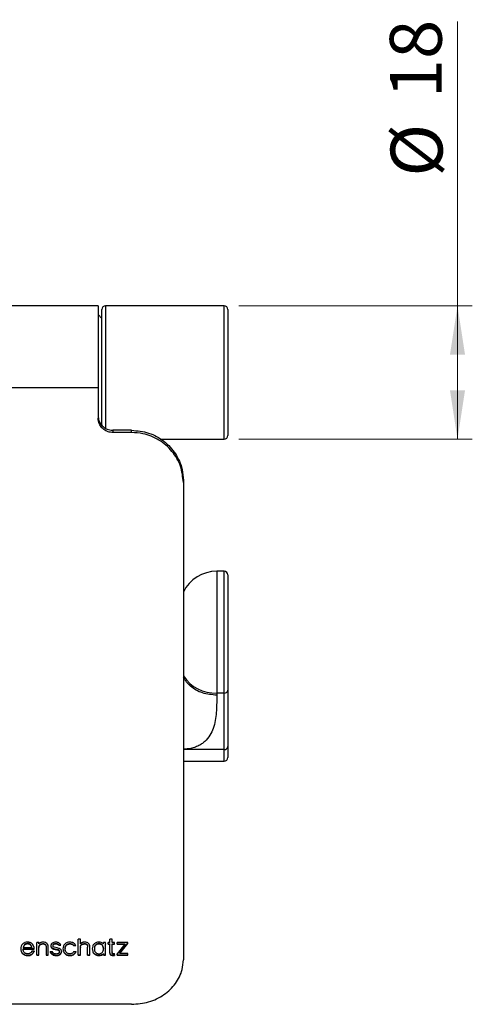
# Model space of a CAD drawing. Units: millimetres. Extents: x 92 to 320, y 62 to 276.
# Drawn here: x 157 to 188, y 62 to 129 of the extents above; entities that cross this region are included whole.
import ezdxf

# ---------------------------------------------------------------- set-up
doc = ezdxf.new("R2010")
doc.units = ezdxf.units.MM
doc.styles.add('SLDTEXTSTYLE0', font='TXT', dxfattribs={"width": 0.75})
doc.dimstyles.new('SLDDIMSTYLE2', dxfattribs={"dimtxt": 3.5, "dimasz": 3.302, "dimexe": 0, "dimexo": 0.0625, "dimgap": 0.875, "dimtad": 1, "dimlfac": 2, "dimrnd": 1e-09, "dimzin": 12, "dimdsep": 46, "dimtxsty": 'SLDTEXTSTYLE0', "dimsah": 1, "dimcen": 0.09, "dimadec": 0, "dimazin": 3, "dimtfac": 1, "dimtofl": 0, "dimtmove": 0, "dimatfit": 3, "dimfxl": 1, "dimfrac": 2, "dimtolj": 1, "dimtzin": 12, "dimarcsym": 0})

# ---------------------------------------------------------------- blocks, each defined once
blk = doc.blocks.new('_D_8')
at = {"color": 7, "linetype": 'Continuous', "lineweight": 0}
for p, q in [((186.847, 109.445), (186.847, 128.603)), ((172.097, 109.445), (187.847, 109.445)), ((186.847, 100.445), (186.847, 109.445)), ((172.097, 100.445), (187.847, 100.445))]:
    blk.add_line(p, q, dxfattribs=at)
at = {"color": 7, "linetype": 'Continuous', "lineweight": 18}
for points in [[(186.847, 109.445), (186.339, 106.143), (187.355, 106.143)], [(186.847, 100.445), (187.355, 103.747), (186.339, 103.747)]]:
    blk.add_solid(points, dxfattribs=at)
at = {"color": 7, "linetype": 'Continuous', "lineweight": 18, "char_height": 3.5, "attachment_point": 1, "rotation": 90, "style": 'SLDTEXTSTYLE0'}
for s, insert in [('18', (182.282, 123.43)), ('%%c', (182.336, 118.152))]:
    blk.add_mtext(s, dxfattribs=dict(at, insert=insert))

msp = doc.modelspace()

# ---------------------------------------------------------------- linework, layer by layer
at = {"color": 7, "linetype": 'Continuous', "lineweight": 25}
for p, q in [((162.5973, 109.4449), (156.4723, 109.4449)), ((162.5973, 109.4449), (162.5973, 103.9043)), ((162.8473, 101.3767), (162.8473, 109.1949)), ((171.0973, 109.4449), (163.0973, 109.4449)), ((171.3473, 109.1949), (171.3473, 100.6949)), ((162.8473, 108.5949), (162.5973, 108.8449)), ((162.5973, 103.9043), (156.4723, 103.9043)), ((162.5973, 103.9043), (162.5973, 101.8667)), ((163.5973, 101.0496), (163.5973, 100.8982)), ((164.8473, 101.0496), (163.5973, 101.0496)), ((164.8473, 100.8982), (164.8473, 101.0496)), ((164.8473, 100.8982), (163.5973, 100.8982)), ((166.7782, 100.4449), (171.0973, 100.4449)), ((168.3473, 97.6738), (168.3473, 97.5223)), ((168.3473, 97.5223), (168.3473, 65.3523)), ((171.0973, 91.5438), (170.5973, 91.5438)), ((171.3473, 91.2938), (171.3473, 83.5337)), ((171.0973, 83.3272), (170.5973, 83.3272)), ((170.5973, 83.3272), (170.5973, 83.1863)), ((170.5973, 83.1863), (170.5973, 82.6801)), ((171.0973, 79.5214), (171.0973, 83.3272)), ((171.3473, 83.5337), (171.3473, 79.7279)), ((171.3473, 79.7279), (171.3473, 78.988)), ((168.3473, 78.738), (171.0973, 78.738)), ((157.8318, 66.4401), (157.8318, 66.4154)), ((158.4497, 65.6509), (158.4497, 66.5152)), ((158.5967, 66.5152), (158.4497, 66.5152)), ((158.5967, 66.4414), (158.5967, 66.5398)), ((158.5967, 66.4167), (158.5967, 66.5152)), ((158.5967, 66.4414), (158.5967, 66.4167)), ((158.8608, 66.4401), (158.8608, 66.4154)), ((159.7414, 66.5337), (159.7288, 66.5336)), ((159.7507, 66.5339), (159.7414, 66.5337)), ((159.7441, 66.4475), (159.7441, 66.4228)), ((160.6851, 66.4401), (160.6851, 66.4154)), ((161.2508, 65.6509), (161.2508, 66.7444)), ((161.3978, 66.7444), (161.2508, 66.7444)), ((161.3978, 66.4153), (161.3978, 66.7444)), ((161.6618, 66.4401), (161.6618, 66.4154)), ((162.6503, 66.4383), (162.6503, 66.4136)), ((163.1035, 66.5134), (162.9516, 66.5134)), ((162.9516, 66.4329), (162.9516, 66.5134)), ((163.1016, 66.4278), (163.1035, 66.4278)), ((163.1016, 66.4278), (163.1016, 66.4031)), ((163.1016, 65.649), (163.1016, 66.4031)), ((163.1016, 66.4031), (163.1035, 66.4031)), ((163.1035, 66.4031), (163.1035, 66.5134)), ((163.3882, 66.5152), (163.27, 66.5152)), ((163.27, 66.4049), (163.27, 66.5152)), ((163.27, 66.4296), (163.3882, 66.4296)), ((163.27, 66.4049), (163.3882, 66.4049)), ((163.5352, 66.7445), (163.3882, 66.7445)), ((163.3882, 66.5152), (163.3882, 66.7445)), ((163.3882, 66.4296), (163.3882, 66.4049)), ((163.3882, 65.7899), (163.3882, 66.4049)), ((163.5352, 66.5152), (163.5352, 66.7445)), ((163.6962, 66.5152), (163.5352, 66.5152)), ((163.5352, 66.4296), (163.6962, 66.4296)), ((163.5352, 65.8849), (163.5352, 66.4296)), ((163.5352, 66.4296), (163.5352, 66.4049)), ((163.5352, 65.86), (163.5352, 66.4049)), ((163.5352, 66.4049), (163.6962, 66.4049)), ((163.6962, 66.4049), (163.6962, 66.5152)), ((163.8724, 66.4063), (163.8724, 66.5166)), ((164.5973, 66.5166), (163.8724, 66.5166)), ((163.8724, 66.431), (164.3905, 66.4311)), ((163.8724, 66.4063), (164.3905, 66.4064)), ((164.3905, 66.4064), (163.8724, 65.739)), ((164.069, 65.7871), (164.5973, 66.4687)), ((164.069, 65.7622), (164.5973, 66.444)), ((164.3905, 66.4311), (164.3905, 66.4064)), ((164.5973, 66.444), (164.5973, 66.5166)), ((157.3804, 66.1074), (157.3804, 66.0825)), ((157.5122, 65.7713), (157.5122, 65.7463)), ((157.5436, 66.0997), (158.2837, 66.0997)), ((157.5436, 66.0997), (157.5436, 66.0749)), ((157.5437, 66.0633), (157.5436, 66.0749)), ((157.5436, 66.0749), (158.2837, 66.0749)), ((157.5456, 66.2098), (157.5456, 66.185)), ((157.5456, 66.185), (158.1172, 66.185)), ((157.8423, 65.7502), (157.8395, 65.7503)), ((158.1121, 65.9199), (158.1091, 65.9126)), ((158.2746, 65.9199), (158.1121, 65.9199)), ((158.1172, 66.2098), (158.1172, 66.185)), ((158.2695, 65.9305), (158.2746, 65.9448)), ((158.2695, 65.9305), (158.2695, 65.9056)), ((158.2695, 65.9056), (158.2746, 65.9199)), ((158.2837, 66.0749), (158.2833, 66.0865)), ((158.5967, 66.1775), (158.5967, 66.1527)), ((158.5967, 65.6509), (158.5967, 66.1527)), ((159.0843, 66.2249), (159.0843, 65.6759)), ((159.0843, 66.2249), (159.0843, 66.2001)), ((159.0843, 66.2001), (159.0843, 65.6509)), ((159.2313, 65.6509), (159.2313, 66.2318)), ((159.3615, 65.9157), (159.3667, 65.9013)), ((159.5109, 65.8908), (159.3615, 65.8908)), ((159.3615, 65.8908), (159.3667, 65.8764)), ((159.3667, 65.9013), (159.3667, 65.8764)), ((159.402, 66.3154), (159.402, 66.2907)), ((159.5135, 65.8826), (159.5109, 65.8908)), ((159.549, 66.3119), (159.549, 66.2871)), ((159.826, 66.1469), (159.631, 66.1918)), ((159.6993, 66.0764), (159.8936, 66.0325)), ((159.6993, 66.0764), (159.6993, 66.0516)), ((159.6993, 66.0516), (159.8936, 66.0077)), ((159.8936, 66.0325), (159.8936, 66.0077)), ((159.9407, 66.3544), (159.9444, 66.3489)), ((159.9407, 66.3544), (159.9407, 66.3296)), ((159.9407, 66.3296), (159.9444, 66.3241)), ((159.9444, 66.3489), (160.0906, 66.3489)), ((159.9444, 66.3489), (159.9444, 66.3241)), ((159.9444, 66.3241), (160.0906, 66.3241)), ((159.976, 65.9226), (159.976, 65.8977)), ((160.0906, 66.3241), (160.0826, 66.3398)), ((160.1231, 65.9191), (160.1231, 65.8942)), ((160.2216, 66.1075), (160.2216, 66.0827)), ((160.3687, 66.1075), (160.3687, 66.0826)), ((160.9237, 66.341), (160.9271, 66.3346)), ((160.9237, 66.341), (160.9237, 66.3163)), ((160.9237, 66.3163), (160.9271, 66.3098)), ((160.9271, 66.3346), (161.0864, 66.3336)), ((160.9271, 66.3346), (160.9271, 66.3098)), ((160.9271, 66.3098), (161.0864, 66.3089)), ((160.9396, 65.8868), (160.9362, 65.8805)), ((161.1006, 65.8868), (160.9396, 65.8868)), ((161.0864, 66.3089), (161.0784, 66.3247)), ((161.0936, 65.8965), (161.1006, 65.9117)), ((161.0936, 65.8965), (161.0936, 65.8716)), ((161.0936, 65.8716), (161.1006, 65.8868)), ((161.3978, 66.1776), (161.3978, 66.1528)), ((161.3978, 65.6509), (161.3978, 66.1528)), ((161.8852, 66.225), (161.8852, 66.2002)), ((161.8852, 65.6509), (161.8852, 66.2002)), ((162.0324, 65.6509), (162.0324, 66.2318)), ((162.1988, 66.1056), (162.1988, 66.0808)), ((162.3305, 65.7695), (162.3305, 65.7445)), ((162.3458, 66.1056), (162.3458, 66.0808)), ((162.9547, 66.1056), (162.9547, 66.0808)), ((162.9599, 65.761), (162.9791, 65.674)), ((162.9599, 65.761), (162.9599, 65.7361)), ((162.9599, 65.7361), (162.9791, 65.649)), ((163.3882, 65.8145), (163.3882, 65.7896)), ((163.5352, 65.8849), (163.5352, 65.86)), ((163.5441, 65.7823), (163.5352, 65.86)), ((163.5441, 65.8072), (163.5441, 65.7823)), ((163.6962, 65.7553), (163.5932, 65.7553)), ((163.6962, 65.6718), (163.6962, 65.7802)), ((163.6962, 65.6468), (163.6962, 65.7553)), ((163.8724, 65.6523), (163.8724, 65.739)), ((164.069, 65.7871), (164.069, 65.7622)), ((164.6053, 65.7622), (164.069, 65.7622)), ((164.6053, 65.6523), (164.6053, 65.7622)), ((157.8318, 65.6548), (157.8394, 65.655)), ((157.8318, 65.6548), (157.8318, 65.6298)), ((157.8318, 65.6298), (157.8394, 65.6301)), ((157.8394, 65.655), (157.8474, 65.6548)), ((157.8394, 65.655), (157.8394, 65.6301)), ((157.8394, 65.6301), (157.8474, 65.6298)), ((157.8474, 65.6548), (157.8484, 65.6548)), ((157.8474, 65.6548), (157.8474, 65.6298)), ((157.8474, 65.6298), (157.8484, 65.6298)), ((157.8484, 65.6548), (157.8484, 65.6298)), ((158.4497, 65.6759), (158.5967, 65.6759)), ((158.4497, 65.6509), (158.5967, 65.6509)), ((159.0843, 65.6759), (159.2313, 65.6759)), ((159.0843, 65.6759), (159.0843, 65.6509)), ((159.0843, 65.6509), (159.2313, 65.6509)), ((159.7467, 65.653), (159.7578, 65.6531)), ((159.7467, 65.653), (159.7467, 65.628)), ((159.7467, 65.628), (159.7578, 65.6281)), ((159.7578, 65.6531), (159.7578, 65.6281)), ((160.673, 65.6548), (160.6758, 65.6548)), ((160.673, 65.6548), (160.673, 65.6298)), ((160.673, 65.6298), (160.6758, 65.6298)), ((160.6758, 65.6548), (160.6758, 65.6298)), ((161.2508, 65.6759), (161.3978, 65.6759)), ((161.2508, 65.6509), (161.3978, 65.6509)), ((161.8852, 65.6759), (162.0324, 65.6759)), ((161.8852, 65.6509), (162.0324, 65.6509)), ((162.6505, 65.653), (162.6505, 65.628)), ((162.9791, 65.674), (163.1016, 65.674)), ((162.9791, 65.674), (162.9791, 65.649)), ((162.9791, 65.649), (163.1016, 65.649)), ((163.4438, 65.6986), (163.4438, 65.6736)), ((163.5668, 65.6719), (163.6962, 65.6718)), ((163.5668, 65.6719), (163.5668, 65.6469)), ((163.5668, 65.6469), (163.6962, 65.6468)), ((163.6962, 65.6718), (163.6962, 65.6468)), ((163.8724, 65.6772), (164.6053, 65.6772)), ((163.8724, 65.6523), (164.6053, 65.6523)), ((164.8473, 62.3465), (112.8473, 62.3465))]:
    msp.add_line(p, q, dxfattribs=at)
at = {"color": 8, "linetype": 'Continuous', "lineweight": 25}
for p, q in [((163.0973, 109.4449), (163.0973, 101.1504)), ((171.0973, 100.4449), (171.0973, 109.4449)), ((170.5973, 91.5438), (170.5973, 83.3272)), ((171.0973, 83.3272), (171.0973, 91.5438)), ((171.0973, 79.5214), (168.3473, 79.5214)), ((171.0973, 78.738), (171.0973, 79.5214))]:
    msp.add_line(p, q, dxfattribs=at)
at = {"color": 7, "linetype": 'Continuous', "lineweight": 25}
for centre, radius, start, end in [((163.0973, 109.1949), 0.25, 90, 180), ((171.0973, 109.1949), 0.25, 0, 90), ((171.0973, 100.6949), 0.25, 270, 360), ((170.5973, 89.0438), 2.5, 90, 154.158067), ((171.0973, 91.2938), 0.25, 0, 90), ((171.1172, 83.5577), 0.2314, 265.074194, 354.032392), ((171.1172, 79.752), 0.2314, 265.074194, 354.032392), ((171.0973, 78.988), 0.25, 270, 0)]:
    msp.add_arc(centre, radius, start, end, dxfattribs=at)
at = {"color": 8, "linetype": 'Continuous', "lineweight": 25}
msp.add_arc((170.5006, 85.8958), 2.5704, 213.10404, 272.157926, dxfattribs=at)
at = {"color": 7, "linetype": 'Continuous', "lineweight": 25}
for points, knots in [([(162.5973, 102.0181), (162.6084, 101.9092), (162.6305, 101.6913), (162.8029, 101.401), (163.0567, 101.1821), (163.3378, 101.0661), (163.5236, 101.0543), (163.5973, 101.0496)], [0, 0, 0, 0, 0.2146924, 0.4293849, 0.6440746, 0.8587656, 1, 1, 1, 1]), ([(163.5973, 100.8982), (163.4849, 100.9089), (163.2601, 100.9303), (162.9604, 101.0971), (162.7342, 101.3428), (162.6144, 101.6152), (162.6022, 101.7953), (162.5973, 101.8667)], [0, 0, 0, 0, 0.21469271, 0.42938544, 0.64407769, 0.85876809, 1, 1, 1, 1]), ([(164.8473, 101.0496), (165.2408, 101.0122), (166.0278, 100.9373), (167.0766, 100.3537), (167.8681, 99.4961), (168.2876, 98.5475), (168.3304, 97.9221), (168.3473, 97.6738)], [0, 0, 0, 0, 0.2146797, 0.4293595, 0.6440335, 0.8586846, 1, 1, 1, 1]), ([(168.3473, 97.5223), (168.3087, 97.9008), (168.2313, 98.6577), (167.6281, 99.6695), (166.7402, 100.4343), (165.756, 100.8403), (165.1056, 100.8817), (164.8473, 100.8982)], [0, 0, 0, 0, 0.2146757, 0.4293532, 0.6439969, 0.8586558, 1, 1, 1, 1]), ([(170.5973, 82.6801), (170.5941, 82.5075), (170.5875, 82.1556), (170.5347, 81.6171), (170.4228, 81.094), (170.2261, 80.598), (169.9739, 80.2305), (169.6951, 79.9783), (169.4586, 79.8198), (169.1776, 79.6901), (168.8097, 79.5735), (168.5173, 79.5568), (168.3473, 79.5471)], [0, 0, 0, 0, 0.1403929, 0.2862846, 0.4385705, 0.5684498, 0.6992083, 0.7564948, 0.8095979, 0.8668289, 0.9226289, 1, 1, 1, 1]), ([(157.5122, 66.4193), (157.4909, 66.3961), (157.4473, 66.3485), (157.3927, 66.2351), (157.3853, 66.1432), (157.3804, 66.0825)], [0, 0, 0, 0, 0.2446016, 0.5004647, 1, 1, 1, 1]), ([(157.8318, 66.5363), (157.7722, 66.531), (157.6828, 66.5231), (157.5768, 66.4729), (157.5338, 66.4372), (157.5122, 66.4193)], [0, 0, 0, 0, 0.4988978, 0.7488277, 1, 1, 1, 1]), ([(157.8318, 66.4401), (157.796, 66.4372), (157.7424, 66.4329), (157.6787, 66.404), (157.6232, 66.3652), (157.5705, 66.3003), (157.5539, 66.24), (157.5456, 66.2098)], [0, 0, 0, 0, 0.2496038, 0.3744772, 0.5001936, 0.7498723, 1, 1, 1, 1]), ([(157.8318, 66.4154), (157.796, 66.4125), (157.7424, 66.4082), (157.6787, 66.3792), (157.6232, 66.3405), (157.5705, 66.2755), (157.5539, 66.2152), (157.5456, 66.185)], [0, 0, 0, 0, 0.2495647, 0.3744261, 0.5001386, 0.749834, 1, 1, 1, 1]), ([(158.2833, 66.0865), (158.2774, 66.1422), (158.2658, 66.2534), (158.1943, 66.3831), (158.1043, 66.4636), (158.0219, 66.5066), (157.9294, 66.5322), (157.865, 66.5349), (157.8318, 66.5363)], [0, 0, 0, 0, 0.2501369, 0.4994795, 0.6255808, 0.7496665, 0.8704603, 1, 1, 1, 1]), ([(158.1172, 66.2098), (158.1072, 66.2425), (158.089, 66.3025), (158.0395, 66.3681), (157.9881, 66.405), (157.9241, 66.4336), (157.8693, 66.4375), (157.8318, 66.4401)], [0, 0, 0, 0, 0.2728667, 0.5000763, 0.6191232, 0.7387651, 1, 1, 1, 1]), ([(158.1172, 66.185), (158.1072, 66.2178), (158.089, 66.2777), (158.0395, 66.3434), (157.9881, 66.3802), (157.9241, 66.4089), (157.8693, 66.4128), (157.8318, 66.4154)], [0, 0, 0, 0, 0.272907, 0.50013273, 0.61917632, 0.73880662, 1, 1, 1, 1]), ([(158.8769, 66.5362), (158.8489, 66.535), (158.7946, 66.5325), (158.7169, 66.5098), (158.6472, 66.4726), (158.6136, 66.4353), (158.5967, 66.4167)], [0, 0, 0, 0, 0.2578818, 0.5003017, 0.7497467, 1, 1, 1, 1]), ([(158.5967, 66.1775), (158.5993, 66.2129), (158.6042, 66.2784), (158.6477, 66.3539), (158.6999, 66.398), (158.7658, 66.4317), (158.8229, 66.4367), (158.8608, 66.4401)], [0, 0, 0, 0, 0.26924379, 0.49990718, 0.62457189, 0.75046715, 1, 1, 1, 1]), ([(158.5967, 66.1527), (158.5993, 66.1881), (158.6041, 66.2537), (158.6478, 66.3291), (158.6999, 66.3733), (158.7659, 66.4069), (158.8229, 66.412), (158.8608, 66.4154)], [0, 0, 0, 0, 0.2693612, 0.4999708, 0.6247767, 0.7505142, 1, 1, 1, 1]), ([(158.8608, 66.4401), (158.8932, 66.4387), (158.9424, 66.4365), (159.0028, 66.4146), (159.0387, 66.3869), (159.0626, 66.3503), (159.0808, 66.2962), (159.0829, 66.253), (159.0843, 66.2249)], [0, 0, 0, 0, 0.2499931, 0.3790307, 0.4996938, 0.6156229, 0.7497424, 1, 1, 1, 1]), ([(158.8608, 66.4154), (158.8932, 66.414), (158.9424, 66.4118), (159.0028, 66.3899), (159.0387, 66.3621), (159.0626, 66.3256), (159.0808, 66.2714), (159.0829, 66.2282), (159.0843, 66.2001)], [0, 0, 0, 0, 0.2499492, 0.3791319, 0.499626, 0.6156729, 0.7497007, 1, 1, 1, 1]), ([(159.1465, 66.4512), (159.1301, 66.4643), (159.0966, 66.4911), (159.0066, 66.5285), (158.9301, 66.533), (158.8769, 66.5362)], [0, 0, 0, 0, 0.2270964, 0.4622232, 1, 1, 1, 1]), ([(159.2313, 66.2318), (159.228, 66.2742), (159.2232, 66.3354), (159.1863, 66.4086), (159.1596, 66.4371), (159.1465, 66.4512)], [0, 0, 0, 0, 0.5349796, 0.7717325, 1, 1, 1, 1]), ([(159.7288, 66.5333), (159.689, 66.5301), (159.6095, 66.5236), (159.5179, 66.4834), (159.4599, 66.4355), (159.4272, 66.3918), (159.4058, 66.3428), (159.4033, 66.3081), (159.402, 66.2907)], [0, 0, 0, 0, 0.2500429, 0.4994694, 0.6260798, 0.7497763, 0.8739866, 1, 1, 1, 1]), ([(159.549, 66.3119), (159.5507, 66.3328), (159.5531, 66.364), (159.578, 66.4001), (159.6123, 66.4249), (159.6697, 66.4423), (159.717, 66.4456), (159.7441, 66.4475)], [0, 0, 0, 0, 0.2495545, 0.3727164, 0.4993593, 0.7140753, 1, 1, 1, 1]), ([(159.549, 66.2871), (159.5507, 66.308), (159.5531, 66.3392), (159.578, 66.3754), (159.6125, 66.4003), (159.6698, 66.4176), (159.7171, 66.4209), (159.7441, 66.4228)], [0, 0, 0, 0, 0.2496024, 0.3733909, 0.4994676, 0.7150467, 1, 1, 1, 1]), ([(159.7441, 66.4475), (159.7646, 66.4464), (159.8038, 66.4443), (159.859, 66.4268), (159.9068, 66.3971), (159.9291, 66.3689), (159.9407, 66.3544)], [0, 0, 0, 0, 0.26186593, 0.50018862, 0.74149675, 1, 1, 1, 1]), ([(159.7441, 66.4228), (159.7647, 66.4217), (159.8039, 66.4197), (159.8591, 66.4021), (159.9068, 66.3723), (159.9292, 66.3441), (159.9407, 66.3296)], [0, 0, 0, 0, 0.2626976, 0.5002012, 0.7422415, 1, 1, 1, 1]), ([(160.0826, 66.3398), (160.0656, 66.3679), (160.0327, 66.4226), (159.9533, 66.4851), (159.8576, 66.5268), (159.7867, 66.5315), (159.7507, 66.5339)], [0, 0, 0, 0, 0.25693062, 0.5001132, 0.74639997, 1, 1, 1, 1]), ([(160.7012, 66.5362), (160.6346, 66.5306), (160.5346, 66.5222), (160.4183, 66.4641), (160.3453, 66.4056), (160.2886, 66.334), (160.2353, 66.2275), (160.2271, 66.1404), (160.2216, 66.0827)], [0, 0, 0, 0, 0.2492039, 0.3742909, 0.4995711, 0.6222459, 0.750062, 1, 1, 1, 1]), ([(160.3687, 66.1075), (160.3718, 66.1504), (160.3777, 66.231), (160.4297, 66.3241), (160.4911, 66.3815), (160.5496, 66.4145), (160.6153, 66.436), (160.6617, 66.4388), (160.6851, 66.4401)], [0, 0, 0, 0, 0.2657952, 0.4994538, 0.6253604, 0.7497092, 0.8735697, 1, 1, 1, 1]), ([(160.3687, 66.0826), (160.3718, 66.1256), (160.3776, 66.2062), (160.4297, 66.2993), (160.4911, 66.3567), (160.5496, 66.3898), (160.6153, 66.4113), (160.6617, 66.414), (160.6851, 66.4154)], [0, 0, 0, 0, 0.2658853, 0.4995151, 0.6255268, 0.7497579, 0.8736651, 1, 1, 1, 1]), ([(160.6851, 66.4401), (160.7133, 66.4391), (160.7651, 66.4371), (160.8352, 66.4185), (160.8913, 66.3872), (160.913, 66.3563), (160.9237, 66.341)], [0, 0, 0, 0, 0.3018471, 0.5566521, 0.7813532, 1, 1, 1, 1]), ([(160.6851, 66.4154), (160.7133, 66.4144), (160.7651, 66.4124), (160.8352, 66.3938), (160.8913, 66.3625), (160.913, 66.3315), (160.9237, 66.3163)], [0, 0, 0, 0, 0.3018222, 0.55661377, 0.78132104, 1, 1, 1, 1]), ([(161.0784, 66.3247), (161.0593, 66.3569), (161.0227, 66.4188), (160.9329, 66.4881), (160.8231, 66.5302), (160.743, 66.5341), (160.7012, 66.5362)], [0, 0, 0, 0, 0.2601479, 0.4996388, 0.7386657, 1, 1, 1, 1]), ([(161.678, 66.5363), (161.6498, 66.535), (161.5953, 66.5325), (161.5175, 66.5094), (161.4479, 66.4718), (161.4145, 66.4341), (161.3978, 66.4153)], [0, 0, 0, 0, 0.2580642, 0.5003017, 0.7493861, 1, 1, 1, 1]), ([(161.3978, 66.1776), (161.4004, 66.213), (161.4052, 66.2785), (161.4488, 66.3539), (161.501, 66.398), (161.5669, 66.4317), (161.6239, 66.4368), (161.6618, 66.4401)], [0, 0, 0, 0, 0.2692213, 0.4999036, 0.6245578, 0.7504643, 1, 1, 1, 1]), ([(161.3978, 66.1528), (161.4004, 66.1882), (161.4052, 66.2538), (161.4488, 66.3292), (161.501, 66.3733), (161.5669, 66.4069), (161.6239, 66.412), (161.6618, 66.4154)], [0, 0, 0, 0, 0.2693386, 0.4999672, 0.6247626, 0.7505114, 1, 1, 1, 1]), ([(161.6618, 66.4401), (161.6943, 66.4387), (161.7434, 66.4365), (161.8038, 66.4146), (161.8397, 66.3869), (161.8635, 66.3503), (161.8817, 66.2962), (161.8838, 66.2531), (161.8852, 66.225)], [0, 0, 0, 0, 0.2499942, 0.3790409, 0.4996942, 0.615618, 0.7497423, 1, 1, 1, 1]), ([(161.6618, 66.4154), (161.6943, 66.414), (161.7435, 66.4118), (161.8038, 66.3899), (161.8397, 66.3621), (161.8635, 66.3256), (161.8817, 66.2714), (161.8838, 66.2283), (161.8852, 66.2002)], [0, 0, 0, 0, 0.2499502, 0.3791421, 0.4996264, 0.615668, 0.7497007, 1, 1, 1, 1]), ([(161.9476, 66.4512), (161.9311, 66.4643), (161.8976, 66.4911), (161.8075, 66.5284), (161.7311, 66.5331), (161.678, 66.5363)], [0, 0, 0, 0, 0.2272168, 0.4624416, 1, 1, 1, 1]), ([(162.0324, 66.2318), (162.0291, 66.2742), (162.0243, 66.3354), (161.9874, 66.4086), (161.9607, 66.4371), (161.9476, 66.4512)], [0, 0, 0, 0, 0.5349118, 0.7716786, 1, 1, 1, 1]), ([(162.3305, 66.4174), (162.3093, 66.3942), (162.2657, 66.3467), (162.2112, 66.2333), (162.2038, 66.1415), (162.1988, 66.0808)], [0, 0, 0, 0, 0.2445384, 0.50046201, 1, 1, 1, 1]), ([(162.6503, 66.5344), (162.5907, 66.5291), (162.5012, 66.5213), (162.3953, 66.4711), (162.3522, 66.4354), (162.3305, 66.4174)], [0, 0, 0, 0, 0.4988926, 0.7488223, 1, 1, 1, 1]), ([(162.6503, 66.4383), (162.627, 66.437), (162.5812, 66.4344), (162.5168, 66.4128), (162.4603, 66.3789), (162.4003, 66.3184), (162.354, 66.2246), (162.3485, 66.1453), (162.3458, 66.1056)], [0, 0, 0, 0, 0.1275217, 0.250226, 0.3734129, 0.5004471, 0.7498683, 1, 1, 1, 1]), ([(162.6503, 66.4136), (162.627, 66.4123), (162.5812, 66.4097), (162.5168, 66.3881), (162.4603, 66.3541), (162.4003, 66.2937), (162.354, 66.1998), (162.3485, 66.1205), (162.3458, 66.0808)], [0, 0, 0, 0, 0.1274961, 0.2501806, 0.3733562, 0.5003896, 0.7498329, 1, 1, 1, 1]), ([(162.9516, 66.4329), (162.9071, 66.4626), (162.8181, 66.5221), (162.7063, 66.5303), (162.6503, 66.5344)], [0, 0, 0, 0, 0.4997034, 1, 1, 1, 1]), ([(162.9547, 66.1056), (162.952, 66.1453), (162.9465, 66.2246), (162.9002, 66.3184), (162.8402, 66.3788), (162.7838, 66.4128), (162.7194, 66.4344), (162.6736, 66.437), (162.6503, 66.4383)], [0, 0, 0, 0, 0.2501322, 0.4995544, 0.6265833, 0.7497737, 0.8724891, 1, 1, 1, 1]), ([(162.9547, 66.0808), (162.952, 66.1205), (162.9465, 66.1998), (162.9002, 66.2936), (162.8402, 66.3541), (162.7838, 66.388), (162.7194, 66.4097), (162.6736, 66.4123), (162.6503, 66.4136)], [0, 0, 0, 0, 0.2501674, 0.4996118, 0.6266398, 0.7498191, 0.8725147, 1, 1, 1, 1]), ([(157.3804, 66.1074), (157.3853, 66.0467), (157.3928, 65.955), (157.4473, 65.8419), (157.4909, 65.7945), (157.5122, 65.7713)], [0, 0, 0, 0, 0.4995111, 0.7552728, 1, 1, 1, 1]), ([(157.3804, 66.0825), (157.3853, 66.0218), (157.3927, 65.9301), (157.4473, 65.8169), (157.4909, 65.7695), (157.5122, 65.7463)], [0, 0, 0, 0, 0.4995324, 0.7553388, 1, 1, 1, 1]), ([(157.5122, 65.7713), (157.5337, 65.7535), (157.5769, 65.7181), (157.6827, 65.668), (157.7722, 65.6601), (157.8318, 65.6548)], [0, 0, 0, 0, 0.2504451, 0.5010647, 1, 1, 1, 1]), ([(157.5122, 65.7463), (157.5338, 65.7285), (157.5769, 65.693), (157.6828, 65.643), (157.7722, 65.6351), (157.8318, 65.6298)], [0, 0, 0, 0, 0.251175, 0.5011071, 1, 1, 1, 1]), ([(157.8395, 65.7503), (157.8152, 65.7515), (157.7689, 65.7539), (157.7045, 65.7722), (157.6501, 65.8021), (157.595, 65.8554), (157.5511, 65.9448), (157.5463, 66.0213), (157.5437, 66.0633)], [0, 0, 0, 0, 0.1377721, 0.2623139, 0.3805188, 0.5003785, 0.7262867, 1, 1, 1, 1]), ([(158.1091, 65.9126), (158.0969, 65.888), (158.0737, 65.8413), (158.0109, 65.7881), (157.9315, 65.7562), (157.8731, 65.7523), (157.8423, 65.7502)], [0, 0, 0, 0, 0.2630469, 0.4999428, 0.73628, 1, 1, 1, 1]), ([(157.8484, 65.6548), (157.8958, 65.6582), (157.9905, 65.665), (158.1183, 65.7244), (158.2177, 65.8153), (158.2522, 65.8921), (158.2695, 65.9305)], [0, 0, 0, 0, 0.2500975, 0.4999462, 0.7498218, 1, 1, 1, 1]), ([(157.8484, 65.6298), (157.8958, 65.6332), (157.9905, 65.64), (158.1183, 65.6994), (158.2177, 65.7904), (158.2522, 65.8672), (158.2695, 65.9056)], [0, 0, 0, 0, 0.2500645, 0.4998969, 0.7497847, 1, 1, 1, 1]), ([(159.3667, 65.9013), (159.3828, 65.8672), (159.4151, 65.799), (159.5075, 65.7207), (159.6202, 65.6667), (159.7046, 65.6575), (159.7467, 65.653)], [0, 0, 0, 0, 0.2499201, 0.4998688, 0.7499405, 1, 1, 1, 1]), ([(159.3667, 65.8764), (159.3828, 65.8422), (159.4151, 65.774), (159.5075, 65.6957), (159.6202, 65.6417), (159.7046, 65.6325), (159.7467, 65.628)], [0, 0, 0, 0, 0.2499563, 0.4999153, 0.7499719, 1, 1, 1, 1]), ([(159.402, 66.3154), (159.4049, 66.2826), (159.4093, 66.2334), (159.4478, 66.1764), (159.502, 66.1307), (159.5893, 66.0962), (159.6626, 66.083), (159.6993, 66.0764)], [0, 0, 0, 0, 0.2492381, 0.3730994, 0.499417, 0.7492195, 1, 1, 1, 1]), ([(159.402, 66.2907), (159.4049, 66.2578), (159.4093, 66.2086), (159.4479, 66.1516), (159.502, 66.1059), (159.5893, 66.0714), (159.6626, 66.0582), (159.6993, 66.0516)], [0, 0, 0, 0, 0.2492822, 0.37326533, 0.49947596, 0.74925539, 1, 1, 1, 1]), ([(159.7572, 65.7373), (159.729, 65.7392), (159.6757, 65.7427), (159.6021, 65.77), (159.5425, 65.8168), (159.5233, 65.8603), (159.5135, 65.8826)], [0, 0, 0, 0, 0.2655857, 0.5006014, 0.7427574, 1, 1, 1, 1]), ([(159.631, 66.1918), (159.6189, 66.197), (159.5971, 66.2065), (159.5695, 66.2271), (159.5521, 66.2547), (159.5501, 66.276), (159.549, 66.2871)], [0, 0, 0, 0, 0.2774156, 0.5007529, 0.7370399, 1, 1, 1, 1]), ([(159.976, 65.8977), (159.9752, 65.8848), (159.9738, 65.8602), (159.9612, 65.8259), (159.9405, 65.7968), (159.9033, 65.7674), (159.8406, 65.7437), (159.7868, 65.7395), (159.7572, 65.7373)], [0, 0, 0, 0, 0.1380153, 0.262833, 0.3812858, 0.5002728, 0.7253304, 1, 1, 1, 1]), ([(159.7578, 65.6531), (159.802, 65.6567), (159.8902, 65.664), (159.9925, 65.7071), (160.0579, 65.7593), (160.0948, 65.8072), (160.1188, 65.8613), (160.1216, 65.8997), (160.1231, 65.9191)], [0, 0, 0, 0, 0.2501208, 0.4996076, 0.6264587, 0.7498591, 0.8736502, 1, 1, 1, 1]), ([(159.7578, 65.6281), (159.802, 65.6317), (159.8903, 65.639), (159.9925, 65.6822), (160.0579, 65.7343), (160.0949, 65.7823), (160.1188, 65.8364), (160.1216, 65.8748), (160.1231, 65.8942)], [0, 0, 0, 0, 0.25008566, 0.49955244, 0.6265036, 0.74981686, 0.87367107, 1, 1, 1, 1]), ([(160.1231, 65.8942), (160.1201, 65.9276), (160.1156, 65.9777), (160.0775, 66.0363), (160.0243, 66.0844), (159.9373, 66.1233), (159.8631, 66.139), (159.826, 66.1469)], [0, 0, 0, 0, 0.2493339, 0.3734653, 0.4995688, 0.749329, 1, 1, 1, 1]), ([(159.8936, 66.0325), (159.9054, 66.027), (159.929, 66.0159), (159.9568, 65.9909), (159.9732, 65.9584), (159.975, 65.9351), (159.976, 65.9226)], [0, 0, 0, 0, 0.2504824, 0.5002249, 0.7318537, 1, 1, 1, 1]), ([(159.8936, 66.0077), (159.9054, 66.0021), (159.929, 65.991), (159.9569, 65.966), (159.9732, 65.9334), (159.975, 65.9102), (159.976, 65.8977)], [0, 0, 0, 0, 0.2504638, 0.5002102, 0.7326414, 1, 1, 1, 1]), ([(160.2216, 66.1075), (160.2271, 66.0519), (160.238, 65.9407), (160.3147, 65.8139), (160.4043, 65.7341), (160.4856, 65.6891), (160.5765, 65.66), (160.6406, 65.6566), (160.673, 65.6548)], [0, 0, 0, 0, 0.2499023, 0.4993007, 0.6258155, 0.7496642, 0.8736539, 1, 1, 1, 1]), ([(160.2216, 66.0827), (160.2271, 66.027), (160.238, 65.9158), (160.3147, 65.789), (160.4043, 65.7091), (160.4856, 65.6641), (160.5765, 65.635), (160.6407, 65.6316), (160.673, 65.6298)], [0, 0, 0, 0, 0.2499397, 0.4993586, 0.6259496, 0.7497097, 0.8737257, 1, 1, 1, 1]), ([(160.673, 65.7502), (160.6503, 65.7517), (160.6048, 65.7547), (160.5412, 65.7777), (160.485, 65.8119), (160.4266, 65.8697), (160.3773, 65.9615), (160.3717, 66.0406), (160.3687, 66.0826)], [0, 0, 0, 0, 0.1249196, 0.2501361, 0.3737094, 0.5003802, 0.7348014, 1, 1, 1, 1]), ([(160.9362, 65.8805), (160.9228, 65.8602), (160.8961, 65.8197), (160.8319, 65.7775), (160.7553, 65.7539), (160.7016, 65.7515), (160.673, 65.7502)], [0, 0, 0, 0, 0.2499821, 0.4995951, 0.7333179, 1, 1, 1, 1]), ([(160.6758, 65.6548), (160.7236, 65.6572), (160.8136, 65.6616), (160.9374, 65.708), (161.0357, 65.788), (161.0737, 65.8591), (161.0936, 65.8965)], [0, 0, 0, 0, 0.2654471, 0.5001738, 0.7367224, 1, 1, 1, 1]), ([(160.6758, 65.6298), (160.7236, 65.6322), (160.8136, 65.6366), (160.9374, 65.6831), (161.0357, 65.7631), (161.0737, 65.8342), (161.0936, 65.8716)], [0, 0, 0, 0, 0.2654866, 0.5001318, 0.7367524, 1, 1, 1, 1]), ([(162.1988, 66.1056), (162.2038, 66.045), (162.2112, 65.9532), (162.2657, 65.8401), (162.3093, 65.7926), (162.3305, 65.7695)], [0, 0, 0, 0, 0.4995158, 0.7553235, 1, 1, 1, 1]), ([(162.1988, 66.0808), (162.2038, 66.0201), (162.2112, 65.9283), (162.2657, 65.8152), (162.3093, 65.7677), (162.3305, 65.7445)], [0, 0, 0, 0, 0.499537, 0.7553894, 1, 1, 1, 1]), ([(162.3305, 65.7695), (162.3521, 65.7517), (162.3953, 65.7162), (162.5012, 65.6662), (162.5907, 65.6582), (162.6503, 65.653)], [0, 0, 0, 0, 0.2504297, 0.5010633, 1, 1, 1, 1]), ([(162.3305, 65.7445), (162.3522, 65.7267), (162.3954, 65.6911), (162.5014, 65.6412), (162.5909, 65.6333), (162.6505, 65.628)], [0, 0, 0, 0, 0.2511485, 0.5010852, 1, 1, 1, 1]), ([(162.3459, 66.0808), (162.3487, 66.0402), (162.3541, 65.9608), (162.4005, 65.8671), (162.46, 65.8074), (162.5166, 65.7737), (162.5811, 65.7523), (162.6269, 65.7497), (162.6503, 65.7484)], [0, 0, 0, 0, 0.255657, 0.499625, 0.626565, 0.7498166, 0.8723192, 1, 1, 1, 1]), ([(162.6503, 65.7484), (162.6737, 65.7497), (162.7194, 65.7523), (162.784, 65.7737), (162.8406, 65.8075), (162.9006, 65.8678), (162.9467, 65.9617), (162.952, 66.0411), (162.9547, 66.0808)], [0, 0, 0, 0, 0.1276837, 0.2501874, 0.3734194, 0.5003867, 0.7498209, 1, 1, 1, 1]), ([(162.6505, 65.653), (162.7076, 65.6579), (162.7933, 65.6653), (162.8959, 65.7114), (162.9385, 65.7444), (162.9599, 65.761)], [0, 0, 0, 0, 0.4989707, 0.7481103, 1, 1, 1, 1]), ([(162.6505, 65.628), (162.7076, 65.6329), (162.7934, 65.6403), (162.8959, 65.6865), (162.9385, 65.7195), (162.9599, 65.7361)], [0, 0, 0, 0, 0.49896225, 0.74881575, 1, 1, 1, 1]), ([(163.3882, 65.8148), (163.3902, 65.791), (163.3929, 65.7569), (163.4177, 65.7181), (163.4352, 65.705), (163.4438, 65.6986)], [0, 0, 0, 0, 0.5420679, 0.7741579, 1, 1, 1, 1]), ([(163.3882, 65.7899), (163.3902, 65.766), (163.3929, 65.732), (163.4177, 65.6931), (163.4352, 65.68), (163.4438, 65.6736)], [0, 0, 0, 0, 0.5420985, 0.7741837, 1, 1, 1, 1]), ([(163.5932, 65.7553), (163.5872, 65.7556), (163.5768, 65.7563), (163.5642, 65.7598), (163.5564, 65.7649), (163.5495, 65.7718), (163.5462, 65.7781), (163.5441, 65.7823)], [0, 0, 0, 0, 0.2839288, 0.499641, 0.6222181, 0.7498332, 1, 1, 1, 1]), ([(163.4438, 65.6986), (163.4527, 65.6939), (163.4711, 65.6842), (163.5127, 65.6736), (163.5453, 65.6726), (163.5668, 65.6719)], [0, 0, 0, 0, 0.241364, 0.4999319, 1, 1, 1, 1]), ([(163.4438, 65.6736), (163.4527, 65.6689), (163.4711, 65.6592), (163.5127, 65.6486), (163.5453, 65.6476), (163.5668, 65.6469)], [0, 0, 0, 0, 0.2419273, 0.4999571, 1, 1, 1, 1]), ([(164.8473, 62.3465), (165.2408, 62.3794), (166.0278, 62.4453), (167.0766, 62.9603), (167.8681, 63.7209), (168.2876, 64.5671), (168.3304, 65.1292), (168.3473, 65.3523)], [0, 0, 0, 0, 0.2146798, 0.4293597, 0.6440339, 0.8586854, 1, 1, 1, 1])]:
    msp.add_open_spline(points, degree=3, knots=knots, dxfattribs=at)
at = {"color": 8, "linetype": 'Continuous', "lineweight": 25}
msp.add_open_spline([(170.5973, 83.1863), (170.2718, 83.218), (169.6207, 83.2814), (168.7951, 83.7315), (168.4907, 84.1772), (168.3473, 84.3871)], degree=3, knots=[0, 0, 0, 0, 0.3460398, 0.6920797, 1, 1, 1, 1], dxfattribs=at)

# ---------------------------------------------------------------- dimensions: what is measured, and where the dimension line sits
at = {"color": 7, "linetype": 'Continuous', "lineweight": 18}
dim = msp.add_linear_dim(base=(186.8473, 109.4449), p1=(171.0973, 100.4449), p2=(171.0973, 109.4449), angle=90, text='%%c<>', dimstyle='SLDDIMSTYLE2', dxfattribs=at)
dim.commit()
dim.dimension.update_dxf_attribs({"geometry": '_D_8', "text_midpoint": (186.8473, 123.3773), "dimtype": 160})

doc.saveas('drawing.dxf')
